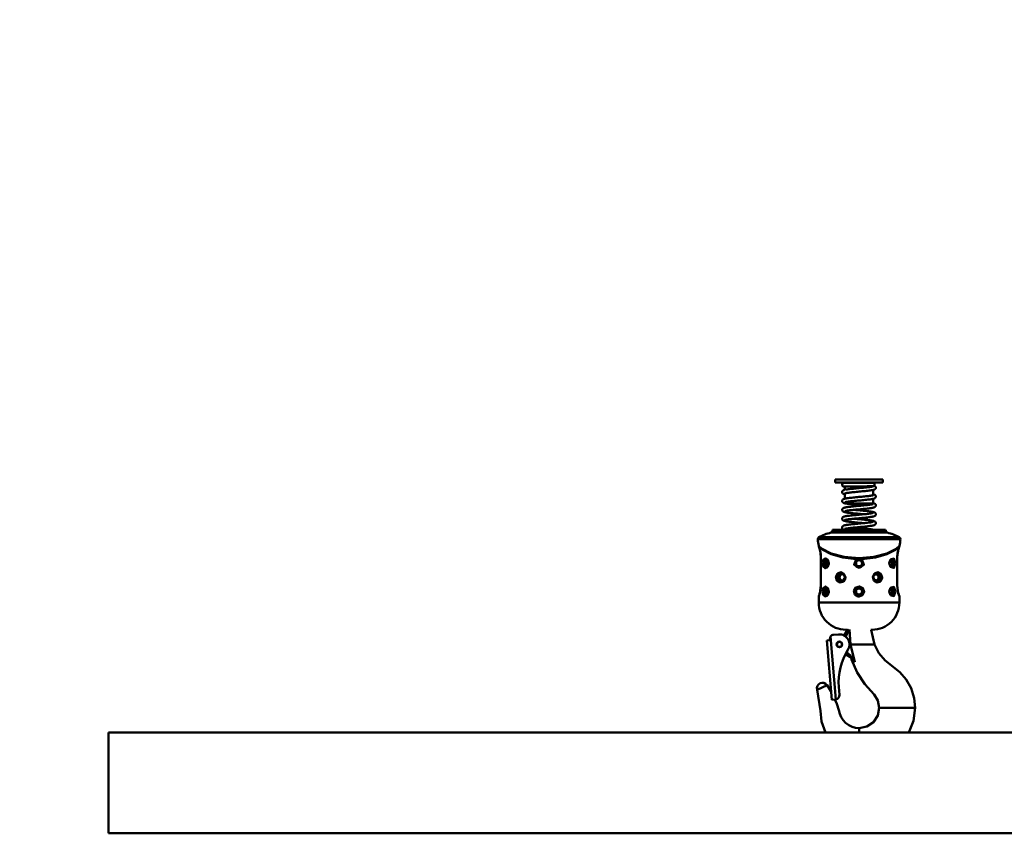
# Model space of a CAD drawing. Units: millimetres. Extents: x 59 to 11996, y 24 to 8424.
# Drawn here: x 1064 to 1565, y 4723 to 5136 of the extents above; entities that cross this region are included whole.
import ezdxf

# ---------------------------------------------------------------- set-up
doc = ezdxf.new("R2010")
doc.units = ezdxf.units.MM
doc.header["$MEASUREMENT"] = 0
doc.layers.add('(1) Shape lines', color=7, linetype='Continuous', lineweight=35)
doc.layers.add('(6) Dimensions', color=7, linetype='Continuous', lineweight=35)
doc.styles.add('Arial', font='ARIAL.TTF')
doc.dimstyles.new('Vertex Style', dxfattribs={"dimscale": 20, "dimtxt": 0.18, "dimasz": 3.6, "dimexe": 1.8, "dimexo": 0.0625, "dimgap": 1.7, "dimtad": 1, "dimdec": 1, "dimdsep": 46, "dimtxsty": 'Arial', "dimblk1": 'CLOSED', "dimblk2": 'CLOSED', "dimsah": 1, "dimcen": 0.09, "dimdle": 1.8, "dimclrd": 9, "dimclre": 9, "dimadec": 1, "dimazin": 2, "dimtfac": 0.65, "dimtdec": 4, "dimtmove": 0, "dimatfit": 3, "dimfxl": 0, "dimtolj": 1, "dimtzin": 0, "dimlwd": 25, "dimlwe": 25, "dimarcsym": 0})

# ---------------------------------------------------------------- blocks, each defined once
blk = doc.blocks.new('_Closed')
at = {"color": 0, "linetype": 'ByBlock', "lineweight": -2}
for p, q in [((-1, 0.166667), (0, 0)), ((-1, 0.166667), (-1, -0.166667)), ((0, 0), (-1, -0.166667)), ((0, 0), (-1, 0))]:
    blk.add_line(p, q, dxfattribs=at)
blk = doc.blocks.new('*D2251')
at = {"layer": '(6) Dimensions', "color": 9, "lineweight": 25}
for p, q in [((1430.76, 6189.58), (894.39, 6189.58)), ((930.39, 4846.21), (930.39, 6117.58)), ((1049.62, 4774.21), (894.39, 4774.21))]:
    blk.add_line(p, q, dxfattribs=at)
at = {"layer": 'Defpoints', "color": 0}
for p in [(930.39, 6189.58), (1490.76, 6189.58), (1109.62, 4774.21)]:
    blk.add_point(p, dxfattribs=at)
at = {"layer": '(6) Dimensions', "color": 9, "lineweight": 25, "xscale": 72, "yscale": 72, "zscale": 72}
for p, rotation in [((930.39, 6189.58), 90.00000120741826), ((930.39, 4774.21), 270.0000012074183)]:
    blk.add_blockref('_Closed', p, dxfattribs=dict(at, rotation=rotation))
at = {"layer": '(6) Dimensions', "color": 0, "lineweight": 35, "insert": (864.03, 5303.51), "char_height": 70, "attachment_point": 5, "rotation": 90, "style": 'Arial'}
blk.add_mtext('\\A1;3445', dxfattribs=at)
blk = doc.blocks.new('*D2252')
at = {"layer": '(6) Dimensions', "color": 9, "lineweight": 25}
for p, q in [((1152.04, 6375.81), (791.97, 6375.81)), ((827.97, 4846.21), (827.97, 6303.81)), ((1049.62, 4774.21), (791.97, 4774.21))]:
    blk.add_line(p, q, dxfattribs=at)
at = {"layer": 'Defpoints', "color": 0}
for p in [(827.97, 6375.81), (1212.04, 6375.81), (1109.62, 4774.21)]:
    blk.add_point(p, dxfattribs=at)
at = {"layer": '(6) Dimensions', "color": 9, "lineweight": 25, "xscale": 72, "yscale": 72, "zscale": 72}
for p, rotation in [((827.97, 6375.81), 90.00000120741826), ((827.97, 4774.21), 270.0000012074183)]:
    blk.add_blockref('_Closed', p, dxfattribs=dict(at, rotation=rotation))
at = {"layer": '(6) Dimensions', "color": 0, "lineweight": 35, "insert": (761.61, 5359.38), "char_height": 70, "attachment_point": 5, "rotation": 90, "style": 'Arial'}
blk.add_mtext('\\A1;3809', dxfattribs=at)
blk = doc.blocks.new('Crane_WorkSt_2_4202f3b9-e525-479b-b8e8-289248fa210e')
at = {"layer": '(1) Shape lines', "color": 7, "linetype": 'Continuous', "lineweight": 50, "ltscale": 60}
for p, q in [((820.68, 350.94), (867.68, 350.94)), ((820.68, 347.94), (820.68, 350.94)), ((820.68, 347.94), (867.68, 347.94)), ((830.18, 347.45), (830.18, 347.94)), ((830.18, 340.69), (830.18, 343.96)), ((858.18, 347.94), (858.18, 347.61)), ((867.68, 350.94), (867.68, 347.94)), ((830.18, 331.9), (830.18, 336.95)), ((858.18, 340.49), (858.18, 335.43)), ((830.18, 326.94), (830.18, 328.18)), ((830.18, 326.94), (858.18, 326.94)), ((858.18, 331.68), (858.18, 326.94)), ((884.17, 293.63), (804.39, 293.63)), ((816.35, 298.23), (872.21, 298.23)), ((817.84, 299.9), (817.97, 300.84)), ((870.72, 299.9), (817.84, 299.9)), ((817.97, 300.84), (870.59, 300.84)), ((870.59, 300.84), (870.72, 299.9)), ((803.33, 291.76), (885.23, 291.76)), ((806.38, 245.84), (806.38, 273.84)), ((806.38, 245.84), (806.38, 273.84)), ((806.45, 245.84), (806.45, 273.84)), ((882.11, 273.84), (882.11, 245.84)), ((882.18, 273.84), (882.18, 245.84)), ((882.18, 273.84), (882.18, 245.84)), ((876.41, 263.92), (876.4, 263.92)), ((826.71, 257.81), (827.28, 257.69)), ((827.84, 250.2), (827.83, 250.2)), ((860.94, 250.12), (860.83, 250.16)), ((804.28, 228.84), (804.28, 234.84)), ((876.41, 235.92), (876.4, 235.92)), ((884.28, 234.84), (884.28, 228.84)), ((804.28, 228.84), (804.28, 228.84)), ((884.28, 228.84), (884.28, 228.84)), ((821.23, 132.86), (816.1, 195.3)), ((818.98, 196.89), (823.96, 197.3)), ((829.36, 196.33), (829.21, 196.24)), ((829.51, 196.07), (829.36, 196.33)), ((815.4, 191.58), (812.41, 191.34)), ((812.41, 191.34), (817.25, 132.53)), ((815.32, 192.58), (815.4, 191.58)), ((835.68, 187.34), (842.36, 187.34)), ((842.36, 187.34), (851.55, 187.34)), ((851.55, 187.34), (855.02, 187.34)), ((859.51, 187.34), (855.02, 187.34)), ((859.54, 187.34), (859.51, 187.34)), ((830.72, 177.56), (831.89, 176.88)), ((832.89, 178.61), (831.71, 179.3)), ((832.89, 178.61), (831.89, 176.88)), ((834.48, 175.38), (834.47, 175.39)), ((836.93, 172.4), (836.71, 172.9)), ((812.52, 146.95), (802.7, 142.31)), ((824.24, 145.15), (824.89, 137.18)), ((817.25, 132.53), (821.23, 132.86)), ((864.28, 124.34), (865.12, 124.34)), ((865.12, 124.34), (870.76, 124.34)), ((870.76, 124.34), (895.22, 124.34)), ((895.22, 124.34), (899.66, 124.34)), ((899.66, 124.34), (900.05, 124.34)), ((100, 0), (100, 100)), ((20600, 100), (100, 100)), ((844.28, 103.5), (844.28, 104.34)), ((844.28, 100), (844.28, 103.5)), ((100, 0), (20600, 0))]:
    blk.add_line(p, q, dxfattribs=at)
at = {"layer": '(1) Shape lines', "color": 7, "linetype": 'Continuous', "lineweight": 50, "ltscale": 20}
for p, q in [((827.44, 345.52), (827.45, 345.86)), ((827.5, 345.18), (827.44, 345.52)), ((827.45, 345.86), (827.52, 346.2)), ((827.63, 344.86), (827.5, 345.18)), ((827.52, 346.2), (827.66, 346.51)), ((827.81, 344.57), (827.63, 344.86)), ((827.66, 346.51), (827.86, 346.79)), ((828.05, 344.32), (827.81, 344.57)), ((827.86, 346.79), (828.11, 347.03)), ((828.33, 344.13), (828.05, 344.32)), ((828.11, 347.03), (828.4, 347.21)), ((828.4, 347.21), (828.72, 347.33)), ((828.72, 347.33), (828.8, 347.35)), ((828.8, 347.35), (829.14, 347.41)), ((829.6, 343.87), (829.25, 343.88)), ((829.98, 343.95), (829.62, 343.94)), ((829.73, 347.44), (830.24, 347.45)), ((830.48, 343.96), (829.98, 343.95)), ((831.11, 343.98), (830.48, 343.96)), ((831.87, 343.99), (831.11, 343.98)), ((832.55, 347.49), (833.55, 347.5)), ((837.13, 347.53), (838.47, 347.54)), ((842.79, 347.56), (844.27, 347.57)), ((844.28, 344.08), (842.82, 344.07)), ((845.74, 344.08), (844.28, 344.08)), ((847.18, 344.09), (845.74, 344.08)), ((848.59, 344.09), (847.18, 344.09)), ((848.65, 347.58), (850.04, 347.59)), ((853.7, 344.11), (852.53, 344.11)), ((852.65, 347.6), (853.83, 347.6)), ((854.77, 344.11), (853.7, 344.11)), ((855.75, 344.11), (854.77, 344.11)), ((857.97, 344.11), (857.36, 344.12)), ((857.54, 343.91), (858.01, 344.04)), ((858.01, 344.04), (858.22, 344.12)), ((858.1, 344.08), (858.17, 344.12)), ((859.33, 344.76), (859.62, 344.65)), ((859.62, 344.65), (859.91, 344.47)), ((859.91, 344.47), (860.15, 344.33)), ((860.15, 344.33), (860.4, 344.1)), ((860.4, 344.1), (860.6, 343.82)), ((860.87, 342.35), (860.75, 342.03)), ((860.83, 343.36), (860.91, 343.03)), ((827.44, 338.51), (827.49, 338.84)), ((827.45, 338.17), (827.44, 338.51)), ((827.53, 337.83), (827.45, 338.17)), ((827.49, 338.84), (827.61, 339.16)), ((827.67, 337.52), (827.53, 337.83)), ((827.61, 339.16), (827.7, 339.31)), ((827.74, 337.37), (827.67, 337.52)), ((827.7, 339.31), (827.88, 339.6)), ((827.94, 337.1), (827.74, 337.37)), ((827.88, 339.6), (828.11, 339.85)), ((828.11, 339.85), (828.39, 340.05)), ((828.39, 340.05), (828.63, 340.19)), ((828.63, 340.19), (828.93, 340.33)), ((829.06, 336.4), (828.7, 336.55)), ((828.93, 340.33), (829.31, 340.47)), ((829.37, 336.29), (829.06, 336.4)), ((829.31, 340.47), (829.83, 340.61)), ((829.87, 336.15), (829.37, 336.29)), ((830.18, 336.08), (829.87, 336.15)), ((830.41, 337.15), (830.05, 337.01)), ((830.9, 337.28), (830.41, 337.15)), ((830.49, 340.75), (830.78, 340.82)), ((830.6, 331.99), (831.38, 332.13)), ((830.78, 340.82), (831.55, 340.96)), ((831.51, 337.41), (830.9, 337.28)), ((831.38, 332.13), (832.29, 332.27)), ((832.25, 337.55), (831.51, 337.41)), ((831.55, 340.96), (832.44, 341.09)), ((833.11, 337.68), (832.25, 337.55)), ((832.29, 332.27), (833.3, 332.41)), ((832.44, 341.09), (833.44, 341.23)), ((834.07, 337.81), (833.11, 337.68)), ((833.3, 332.41), (833.54, 332.44)), ((833.54, 332.44), (834.63, 332.58)), ((835.14, 337.95), (834.07, 337.81)), ((836.3, 338.08), (835.14, 337.95)), ((835.74, 341.51), (837.02, 341.65)), ((837.53, 338.22), (836.3, 338.08)), ((837.08, 332.86), (838.4, 332.99)), ((838.82, 338.35), (837.53, 338.22)), ((838.4, 332.99), (839.79, 333.13)), ((840.18, 338.48), (838.82, 338.35)), ((839.79, 333.13), (841.21, 333.27)), ((841.57, 338.62), (840.18, 338.48)), ((842.99, 338.75), (841.57, 338.62)), ((844.43, 338.89), (842.99, 338.75)), ((845.87, 339.02), (844.43, 338.89)), ((845.94, 339.03), (844.44, 338.89)), ((845.57, 333.67), (847.01, 333.81)), ((847.43, 339.17), (845.94, 339.03)), ((847.01, 333.81), (848.42, 333.95)), ((848.89, 339.31), (847.43, 339.17)), ((850.3, 339.45), (848.89, 339.31)), ((851.67, 339.59), (850.3, 339.45)), ((852.96, 339.73), (851.67, 339.59)), ((854.17, 339.87), (852.96, 339.73)), ((855.29, 340.01), (854.17, 339.87)), ((856.3, 340.16), (855.29, 340.01)), ((857.19, 340.3), (856.3, 340.16)), ((857.96, 340.44), (857.19, 340.3)), ((857.95, 335.23), (858.24, 335.34)), ((858.6, 340.58), (857.96, 340.44)), ((858.09, 335.28), (858.14, 335.31)), ((858.18, 336.3), (858.32, 336.27)), ((859.11, 340.72), (858.6, 340.58)), ((859.47, 340.86), (859.11, 340.72)), ((859.57, 332.11), (859.21, 331.97)), ((860.27, 341.34), (859.99, 341.15)), ((860.35, 332.63), (860.08, 332.41)), ((860.5, 341.59), (860.27, 341.34)), ((860.32, 335.38), (860.54, 335.12)), ((860.56, 332.89), (860.35, 332.63)), ((860.89, 333.67), (860.79, 333.34)), ((827.44, 329.51), (827.45, 329.85)), ((827.49, 329.17), (827.44, 329.51)), ((827.45, 329.85), (827.54, 330.18)), ((827.61, 328.85), (827.49, 329.17)), ((827.54, 330.18), (827.68, 330.49)), ((827.68, 328.7), (827.61, 328.85)), ((827.68, 330.49), (827.77, 330.64)), ((827.85, 328.41), (827.68, 328.7)), ((827.77, 330.64), (827.97, 330.91)), ((828.08, 328.16), (827.85, 328.41)), ((827.97, 330.91), (828.22, 331.14)), ((828.03, 322.18), (828.29, 322.4)), ((828.36, 327.96), (828.08, 328.16)), ((828.22, 331.14), (828.46, 331.29)), ((828.29, 322.4), (828.53, 322.55)), ((828.57, 327.82), (828.36, 327.96)), ((828.46, 331.29), (828.75, 331.46)), ((828.53, 322.55), (828.83, 322.7)), ((828.88, 327.68), (828.57, 327.82)), ((828.75, 331.46), (829.13, 331.6)), ((828.83, 322.7), (829.21, 322.84)), ((829.24, 327.54), (828.88, 327.68)), ((829.13, 331.6), (829.44, 331.71)), ((829.21, 322.84), (829.52, 322.93)), ((829.74, 327.39), (829.24, 327.54)), ((829.44, 331.71), (829.95, 331.85)), ((829.52, 322.93), (830.04, 323.07)), ((830.05, 327.32), (829.74, 327.39)), ((829.95, 331.85), (830.6, 331.99)), ((830.24, 328.3), (830.02, 328.16)), ((830.18, 327.29), (830.05, 327.32)), ((830.16, 328.27), (830.18, 328.28)), ((830.34, 328.33), (830.24, 328.3)), ((830.77, 328.45), (830.28, 328.32)), ((831.39, 328.59), (830.77, 328.45)), ((832.31, 326.91), (832.11, 326.94)), ((833.3, 326.77), (832.31, 326.91)), ((832.36, 323.49), (833.37, 323.63)), ((833.89, 328.98), (833.01, 328.86)), ((834.39, 326.63), (833.3, 326.77)), ((835.58, 326.49), (834.39, 326.63)), ((836.84, 326.35), (835.58, 326.49)), ((837.31, 329.37), (836.04, 329.24)), ((838.18, 326.21), (836.84, 326.35)), ((836.97, 324.05), (838.32, 324.19)), ((838.65, 329.51), (837.31, 329.37)), ((839.56, 326.08), (838.18, 326.21)), ((840.05, 329.65), (838.65, 329.51)), ((840.99, 325.94), (839.56, 326.08)), ((842.45, 325.8), (840.99, 325.94)), ((842.63, 324.61), (844.11, 324.74)), ((844.44, 330.06), (842.95, 329.93)), ((844.11, 324.74), (845.59, 324.88)), ((845.92, 330.2), (844.44, 330.06)), ((846.86, 325.39), (845.4, 325.53)), ((845.59, 324.88), (847.05, 325.02)), ((847.39, 330.34), (845.92, 330.2)), ((848.29, 325.25), (846.86, 325.39)), ((847.05, 325.02), (848.48, 325.16)), ((848.83, 330.48), (847.39, 330.34)), ((848.85, 325.19), (848.29, 325.25)), ((848.48, 325.16), (849.87, 325.3)), ((852.84, 330.9), (851.57, 330.76)), ((854.03, 331.04), (852.84, 330.9)), ((853.64, 325.71), (854.72, 325.85)), ((854.98, 322.37), (853.89, 322.23)), ((854.72, 325.85), (855.71, 325.98)), ((855.96, 322.5), (854.98, 322.37)), ((855.58, 325.97), (856.29, 326.08)), ((857.01, 331.45), (856.13, 331.31)), ((856.29, 326.08), (857.02, 326.21)), ((857.77, 331.59), (857.01, 331.45)), ((857.02, 326.21), (857.62, 326.35)), ((857.88, 322.82), (857.11, 322.68)), ((857.62, 326.35), (858.1, 326.48)), ((858.41, 331.73), (857.77, 331.59)), ((858.52, 322.97), (857.88, 322.82)), ((858.18, 327.5), (858.51, 327.43)), ((858.9, 331.87), (858.41, 331.73)), ((858.51, 327.43), (859.02, 327.29)), ((859.02, 323.11), (858.52, 322.97)), ((859.21, 331.97), (858.9, 331.87)), ((859.02, 327.29), (859.41, 327.15)), ((859.41, 327.15), (859.71, 327.01)), ((859.71, 327.01), (859.95, 326.87)), ((859.95, 326.87), (860.23, 326.68)), ((860.44, 323.93), (860.19, 323.69)), ((860.23, 326.68), (860.47, 326.43)), ((860.47, 326.43), (860.65, 326.15)), ((860.65, 326.15), (860.74, 326)), ((860.84, 324.67), (860.7, 324.35)), ((860.74, 326), (860.86, 325.68)), ((860.92, 325), (860.84, 324.67)), ((860.86, 325.68), (860.92, 325.34)), ((860.92, 325.34), (860.92, 325)), ((827.44, 320.8), (827.47, 321.14)), ((827.47, 320.46), (827.44, 320.8)), ((827.47, 321.14), (827.57, 321.47)), ((827.57, 320.14), (827.47, 320.46)), ((827.57, 321.47), (827.73, 321.77)), ((827.64, 319.99), (827.57, 320.14)), ((827.8, 319.69), (827.64, 319.99)), ((828.02, 319.43), (827.8, 319.69)), ((828, 313.35), (828.25, 313.58)), ((828.29, 319.21), (828.02, 319.43)), ((828.5, 319.07), (828.29, 319.21)), ((828.8, 318.91), (828.5, 319.07)), ((829.16, 318.77), (828.8, 318.91)), ((829.48, 318.68), (829.16, 318.77)), ((829.49, 314.13), (830, 314.27)), ((830, 314.27), (830.65, 314.41)), ((830.45, 319.58), (830.15, 319.46)), ((830.69, 319.64), (830.19, 319.51)), ((830.26, 319.51), (830.24, 319.49)), ((830.24, 319.49), (830.25, 319.5)), ((831.31, 319.78), (830.69, 319.64)), ((832.06, 319.91), (831.31, 319.78)), ((832.25, 318.12), (831.37, 318.26)), ((832.93, 320.05), (832.06, 319.91)), ((833.25, 317.98), (832.25, 318.12)), ((833.91, 320.18), (832.93, 320.05)), ((834.99, 320.32), (833.91, 320.18)), ((836.17, 320.45), (834.99, 320.32)), ((837.42, 320.59), (836.17, 320.45)), ((838.74, 320.72), (837.42, 320.59)), ((840.11, 320.86), (838.74, 320.72)), ((839.51, 320.8), (839.93, 320.76)), ((839.93, 320.76), (841.35, 320.62)), ((841.53, 321), (840.11, 320.86)), ((842.97, 321.13), (841.53, 321)), ((844.43, 321.27), (842.97, 321.13)), ((844.44, 312.48), (842.98, 312.34)), ((845.9, 321.41), (844.43, 321.27)), ((845.9, 312.61), (844.44, 312.48)), ((847.34, 321.54), (845.9, 321.41)), ((847.34, 312.75), (845.9, 312.61)), ((848.3, 316.46), (846.86, 316.59)), ((847.05, 316.23), (848.49, 316.36)), ((848.76, 321.68), (847.34, 321.54)), ((848.76, 312.88), (847.34, 312.75)), ((848.85, 316.4), (848.3, 316.46)), ((848.59, 319.94), (849.98, 319.8)), ((850.14, 313.02), (848.76, 312.88)), ((851.46, 313.16), (850.14, 313.02)), ((852.72, 322.09), (851.46, 321.95)), ((852.72, 313.3), (851.46, 313.16)), ((852.58, 319.53), (853.77, 319.39)), ((853.89, 322.23), (852.72, 322.09)), ((853.89, 313.43), (852.72, 313.3)), ((853.64, 316.91), (854.72, 317.05)), ((853.77, 319.39), (854.87, 319.25)), ((854.98, 313.57), (853.89, 313.43)), ((854.87, 319.25), (855.87, 319.11)), ((855.97, 313.71), (854.98, 313.57)), ((855.87, 319.11), (856.76, 318.98)), ((856.84, 313.85), (855.97, 313.71)), ((856.76, 318.98), (857.53, 318.84)), ((857.53, 318.84), (857.82, 318.78)), ((857.61, 317.55), (858.09, 317.68)), ((857.82, 318.78), (858.48, 318.64)), ((858.53, 314.18), (857.89, 314.03)), ((858.48, 318.64), (859, 318.5)), ((859.03, 314.32), (858.53, 314.18)), ((859, 318.5), (859.38, 318.36)), ((859.34, 314.44), (859.03, 314.32)), ((859.71, 314.58), (859.34, 314.44)), ((859.38, 318.36), (859.69, 318.23)), ((859.69, 318.23), (859.92, 318.09)), ((859.92, 318.09), (860.21, 317.9)), ((860.21, 317.9), (860.45, 317.66)), ((860.45, 315.15), (860.21, 314.91)), ((860.45, 317.66), (860.63, 317.37)), ((860.64, 315.43), (860.45, 315.15)), ((860.63, 317.37), (860.72, 317.22)), ((860.71, 315.58), (860.64, 315.43)), ((860.85, 315.9), (860.71, 315.58)), ((860.72, 317.22), (860.85, 316.91)), ((860.85, 316.91), (860.92, 316.57)), ((860.92, 316.23), (860.85, 315.9)), ((860.92, 316.57), (860.92, 316.23)), ((827.48, 311.62), (827.44, 311.96)), ((827.45, 303.05), (827.45, 303.39)), ((827.83, 310.85), (827.66, 311.14)), ((828.06, 310.6), (827.83, 310.85)), ((827.92, 304.47), (828.16, 304.71)), ((828.16, 304.71), (828.45, 304.9)), ((828.45, 304.9), (828.69, 305.05)), ((828.69, 305.05), (829, 305.17)), ((829, 305.17), (829.37, 305.31)), ((829.37, 305.31), (829.89, 305.45)), ((830.41, 310.77), (830.19, 310.69)), ((830.19, 310.69), (830.24, 310.71)), ((830.73, 310.85), (830.24, 310.72)), ((831.34, 310.99), (830.73, 310.85)), ((832.09, 311.12), (831.34, 310.99)), ((831.34, 305.74), (831.62, 305.78)), ((831.62, 305.78), (832.51, 305.92)), ((832.96, 311.26), (832.09, 311.12)), ((832.51, 305.92), (833.51, 306.06)), ((833.94, 311.39), (832.96, 311.26)), ((833.51, 306.06), (834.6, 306.2)), ((834.87, 302.72), (833.78, 302.58)), ((835.01, 311.53), (833.94, 311.39)), ((834.6, 306.2), (835.79, 306.33)), ((836.06, 302.85), (834.87, 302.72)), ((836.18, 311.66), (835.01, 311.53)), ((835.79, 306.33), (837.06, 306.47)), ((837.33, 302.99), (836.06, 302.85)), ((837.43, 311.8), (836.18, 311.66)), ((837.06, 306.47), (838.39, 306.61)), ((838.66, 303.13), (837.33, 302.99)), ((838.75, 311.93), (837.43, 311.8)), ((840.06, 303.27), (838.66, 303.13)), ((840.12, 312.07), (838.75, 311.93)), ((839.49, 303.21), (839.88, 303.17)), ((839.51, 312.01), (839.91, 311.97)), ((839.88, 303.17), (841.31, 303.03)), ((839.91, 311.97), (841.33, 311.83)), ((841.49, 303.4), (840.06, 303.27)), ((841.53, 312.2), (840.12, 312.07)), ((841.31, 303.03), (842.77, 302.9)), ((841.33, 311.83), (842.78, 311.69)), ((842.96, 303.54), (841.49, 303.4)), ((842.98, 312.34), (841.53, 312.2)), ((842.77, 302.9), (844.25, 302.76)), ((842.78, 311.69), (844.25, 311.56)), ((844.44, 303.68), (842.96, 303.54)), ((844.25, 311.56), (845.72, 311.42)), ((844.25, 302.76), (845.73, 302.62)), ((845.92, 303.82), (844.44, 303.68)), ((845.72, 311.42), (847.18, 311.28)), ((847.38, 303.96), (845.92, 303.82)), ((847.18, 311.28), (848.62, 311.14)), ((848.82, 304.1), (847.38, 303.96)), ((848.42, 307.56), (849.79, 307.7)), ((848.62, 311.14), (850.01, 311)), ((850.22, 304.24), (848.82, 304.1)), ((849.79, 307.7), (851.1, 307.83)), ((850.01, 311), (851.35, 310.87)), ((851.57, 304.38), (850.22, 304.24)), ((851.35, 310.87), (852.63, 310.73)), ((852.85, 304.51), (851.57, 304.38)), ((852.63, 310.73), (853.83, 310.59)), ((854.04, 304.65), (852.85, 304.51)), ((853.83, 310.59), (854.94, 310.45)), ((855.14, 304.79), (854.04, 304.65)), ((854.94, 310.45), (855.94, 310.31)), ((856.14, 304.93), (855.14, 304.79)), ((855.94, 310.31), (856.84, 310.17)), ((857.03, 305.07), (856.14, 304.93)), ((856.84, 310.17), (857.61, 310.03)), ((857.79, 305.22), (857.03, 305.07)), ((857.61, 310.03), (858.26, 309.89)), ((858.43, 305.36), (857.79, 305.22)), ((858.26, 309.89), (858.57, 309.82)), ((858.93, 305.5), (858.43, 305.36)), ((858.57, 309.82), (859.09, 309.67)), ((859.24, 305.6), (858.93, 305.5)), ((859.09, 309.67), (859.48, 309.53)), ((859.61, 305.74), (859.24, 305.6)), ((859.48, 309.53), (859.78, 309.39)), ((859.9, 305.9), (859.61, 305.74)), ((859.78, 309.39), (860.02, 309.24)), ((860.12, 306.05), (859.9, 305.9)), ((860.02, 309.24), (860.29, 309.03)), ((860.38, 306.27), (860.12, 306.05)), ((860.29, 309.03), (860.51, 308.78)), ((860.59, 306.54), (860.38, 306.27)), ((860.51, 308.78), (860.68, 308.49)), ((860.74, 306.85), (860.59, 306.54)), ((860.68, 308.49), (860.77, 308.33)), ((860.81, 307), (860.74, 306.85)), ((860.77, 308.33), (860.88, 308.01)), ((860.9, 307.33), (860.81, 307)), ((860.88, 308.01), (860.92, 307.67)), ((860.92, 307.67), (860.9, 307.33)), ((827.9, 301.97), (827.71, 302.25)), ((828.14, 301.73), (827.9, 301.97)), ((828.36, 301.58), (828.14, 301.73)), ((828.64, 301.39), (828.36, 301.58)), ((830.34, 301.95), (829.99, 301.82)), ((830.26, 301.92), (830.09, 301.81)), ((830.83, 302.08), (830.34, 301.95)), ((831.44, 302.22), (830.83, 302.08)), ((832.11, 302.33), (831.44, 302.22)), ((832.79, 302.44), (831.91, 302.3)), ((833.78, 302.58), (832.79, 302.44)), ((845.73, 302.62), (847.2, 302.48)), ((847.2, 302.48), (848.64, 302.34)), ((848.64, 302.34), (850.05, 302.2)), ((850.05, 302.2), (851.4, 302.06)), ((851.4, 302.06), (852.68, 301.92)), ((852.68, 301.92), (853.88, 301.78)), ((853.88, 301.78), (855, 301.65)), ((855, 301.65), (856.01, 301.51)), ((857.69, 301.23), (858.34, 301.09)), ((859.16, 300.85), (859.2, 300.84)), ((804.49, 284.09), (804.37, 284.4)), ((804.49, 284.09), (804.37, 284.4)), ((804.94, 282.78), (804.49, 284.09)), ((884.07, 284.09), (883.7, 282.99)), ((884.19, 284.4), (884.07, 284.09)), ((884.19, 284.4), (884.07, 284.09)), ((804.98, 282.63), (804.87, 282.99)), ((805.61, 280.26), (805.51, 280.75)), ((806.24, 276.66), (805.54, 280.66)), ((806.39, 273.84), (806.16, 277.13)), ((806.39, 273.84), (806.24, 276.66)), ((882.44, 277.62), (882.18, 273.84)), ((882.96, 280.26), (882.41, 277.13)), ((883.06, 280.8), (882.44, 277.62)), ((883.58, 282.63), (883.05, 280.75)), ((812.01, 271.78), (811.2, 271.89)), ((811.69, 263.79), (812.54, 264.21)), ((812.71, 271.31), (812.01, 271.78)), ((812.41, 264.06), (813.25, 265.01)), ((813.25, 265.01), (813.92, 266.67)), ((814.04, 267.84), (813.86, 269.2)), ((813.92, 266.67), (814.04, 267.84)), ((840.69, 269.66), (840.24, 267.72)), ((840.24, 267.72), (840.58, 266.23)), ((840.58, 266.23), (841.44, 264.96)), ((842, 271.17), (840.69, 269.66)), ((841.44, 264.96), (843.09, 263.98)), ((843.09, 263.98), (844.28, 263.8)), ((844.28, 263.8), (845.38, 263.97)), ((845.38, 263.97), (846.4, 264.42)), ((846.4, 264.42), (847.27, 265.13)), ((847.76, 269.86), (846.93, 270.88)), ((847.27, 265.13), (847.9, 266.04)), ((848.22, 268.62), (847.76, 269.86)), ((847.9, 266.04), (848.27, 267.3)), ((848.27, 267.3), (848.22, 268.62)), ((875, 270.07), (874.67, 268.98)), ((875.52, 270.97), (875, 270.07)), ((875.49, 264.76), (876.31, 264.01)), ((876.47, 271.83), (875.5, 270.92)), ((877.25, 271.91), (876.26, 271.63)), ((876.31, 264.01), (877.36, 263.77)), ((827.16, 257.75), (825.96, 257.89)), ((828.29, 257.18), (827.16, 257.75)), ((829.2, 256.26), (828.29, 257.18)), ((829.8, 255.11), (829.2, 256.26)), ((830.02, 253.84), (829.8, 255.11)), ((858.75, 255.13), (858.54, 253.84)), ((859.36, 256.3), (858.75, 255.13)), ((860.98, 257.59), (859.36, 256.3)), ((806.24, 243.07), (806.39, 245.84)), ((806.25, 243.06), (806.39, 245.84)), ((824.73, 250.06), (826.49, 249.78)), ((826.49, 249.78), (827.84, 250.2)), ((827.84, 250.2), (828.98, 251.1)), ((828.98, 251.1), (829.86, 252.7)), ((829.86, 252.7), (830.02, 253.84)), ((858.54, 253.84), (858.54, 253.81)), ((858.54, 253.81), (858.77, 252.5)), ((859.39, 251.33), (860.85, 250.14)), ((860.85, 250.14), (862.64, 249.76)), ((882.18, 245.84), (882.3, 243.38)), ((804.46, 235.48), (804.87, 236.67)), ((804.87, 236.67), (805.36, 238.33)), ((805.36, 238.35), (805.62, 239.47)), ((805.57, 239.16), (806.25, 243.06)), ((806.22, 242.93), (806.24, 243.07)), ((812.01, 243.78), (811.2, 243.89)), ((811.69, 235.79), (812.54, 236.21)), ((812.71, 243.31), (812.01, 243.78)), ((812.41, 236.06), (813.25, 237.01)), ((813.25, 237.01), (813.92, 238.67)), ((814.04, 239.84), (813.86, 241.2)), ((813.92, 238.67), (814.04, 239.84)), ((875, 242.07), (874.67, 240.98)), ((875.52, 242.97), (875, 242.07)), ((875.49, 236.76), (876.31, 236.01)), ((876.47, 243.83), (875.5, 242.92)), ((877.25, 243.91), (876.26, 243.63)), ((876.31, 236.01), (877.36, 235.77)), ((882.66, 240.78), (882.7, 240.51)), ((882.69, 240.55), (883.19, 238.39)), ((882.97, 239.32), (883.2, 238.36)), ((883.19, 238.39), (883.69, 236.71)), ((883.46, 237.46), (883.69, 236.69)), ((883.69, 236.71), (884.06, 235.6)), ((883.74, 236.56), (884.12, 235.44)), ((884.06, 235.6), (884.21, 235.22)), ((884.12, 235.44), (884.21, 235.22)), ((804.44, 226.19), (804.28, 228.84)), ((804.83, 223.57), (804.44, 226.19)), ((884.13, 226.19), (883.74, 223.57)), ((884.28, 228.84), (884.13, 226.19)), ((807.49, 216.11), (806.36, 218.5)), ((808.85, 213.84), (807.49, 216.11)), ((883.1, 221), (882.21, 218.5)), ((883.74, 223.57), (883.1, 221)), ((810.43, 211.71), (808.85, 213.84)), ((812.21, 209.75), (810.43, 211.71)), ((814.17, 207.97), (812.21, 209.75)), ((816.3, 206.39), (814.17, 207.97)), ((818.57, 205.02), (816.3, 206.39)), ((876.36, 209.75), (874.4, 207.97)), ((878.14, 211.71), (876.36, 209.75)), ((820.96, 203.89), (818.57, 205.02)), ((823.45, 203), (820.96, 203.89)), ((826.02, 202.36), (823.45, 203)), ((831.28, 201.84), (826.02, 202.36)), ((862.54, 202.36), (857.28, 201.84)), ((865.11, 203), (862.54, 202.36)), ((867.61, 203.89), (865.11, 203)), ((870, 205.02), (867.61, 203.89)), ((835.97, 174.12), (834.48, 175.39)), ((835.97, 174.12), (834.48, 175.39))]:
    blk.add_line(p, q, dxfattribs=at)
for points in [[(829.25, 343.88), (829.04, 343.9), (828.98, 343.91), (828.33, 344.13)], [(829.14, 347.41), (829.36, 347.42), (829.73, 347.44)], [(829.62, 343.94), (829.4, 343.92), (829.49, 343.94)], [(830.18, 343.85), (830.1, 343.85), (829.6, 343.87)], [(830.24, 347.45), (830.88, 347.46), (831.65, 347.48), (832.55, 347.49)], [(842.82, 344.07), (841.38, 344.06), (839.96, 344.06), (838.58, 344.05), (837.26, 344.04), (836, 344.03), (834.82, 344.02), (833.74, 344.01), (832.75, 344), (831.87, 343.99)], [(833.55, 347.5), (834.65, 347.51), (835.85, 347.52), (837.13, 347.53)], [(837.02, 341.65), (838.35, 341.79), (839.75, 341.92), (841.18, 342.06), (842.64, 342.2), (844.11, 342.34), (845.58, 342.47), (847.03, 342.61), (848.45, 342.75), (849.83, 342.89)], [(838.47, 347.54), (839.87, 347.55), (841.32, 347.55), (842.79, 347.56)], [(844.27, 347.57), (845.75, 347.57), (847.21, 347.58), (848.65, 347.58)], [(852.53, 344.11), (851.29, 344.1), (849.97, 344.1), (848.59, 344.09)], [(849.83, 342.89), (851.15, 343.02), (852.41, 343.16)], [(850.04, 347.59), (851.38, 347.59), (852.65, 347.6)], [(852.41, 343.16), (853.58, 343.3), (854.66, 343.43), (855.63, 343.57), (856.49, 343.7), (857.23, 343.84), (857.85, 343.98)], [(853.83, 347.6), (854.93, 347.6), (855.91, 347.6), (856.79, 347.61), (857.55, 347.61), (858.18, 347.61)], [(857.36, 344.12), (856.61, 344.12), (855.75, 344.11)], [(860.75, 342.03), (860.68, 341.88), (860.5, 341.59)], [(860.6, 343.82), (860.69, 343.67), (860.83, 343.36)], [(860.91, 343.03), (860.92, 342.69), (860.87, 342.35)], [(828.7, 336.55), (828.41, 336.72), (828.19, 336.87), (827.94, 337.1)], [(830.25, 337.09), (830.14, 337.02), (830.21, 337.07)], [(833.44, 341.23), (834.55, 341.37), (835.74, 341.51)], [(834.63, 332.58), (835.81, 332.72), (837.08, 332.86)], [(841.21, 333.27), (842.65, 333.4), (844.11, 333.54), (845.57, 333.67)], [(848.42, 333.95), (849.79, 334.08), (851.1, 334.22), (852.34, 334.35), (853.5, 334.49), (854.57, 334.63), (855.53, 334.76), (856.39, 334.9), (857.13, 335.03), (857.74, 335.17), (858.22, 335.3)], [(858.32, 336.27), (858.83, 336.13), (859.15, 336.04)], [(859.15, 336.04), (859.53, 335.9), (859.82, 335.74)], [(859.99, 341.15), (859.78, 341), (859.47, 340.86)], [(860.08, 332.41), (859.87, 332.27), (859.57, 332.11)], [(859.82, 335.74), (860.06, 335.6), (860.32, 335.38)], [(860.54, 335.12), (860.63, 334.97), (860.79, 334.67)], [(860.79, 333.34), (860.72, 333.19), (860.56, 332.89)], [(860.79, 334.67), (860.89, 334.35), (860.92, 334.01), (860.89, 333.67)], [(830.04, 323.07), (830.69, 323.21), (831.47, 323.35), (832.36, 323.49)], [(833.01, 328.86), (832.14, 328.72), (831.39, 328.59)], [(833.37, 323.63), (834.48, 323.77), (835.69, 323.91), (836.97, 324.05)], [(836.04, 329.24), (834.85, 329.1), (833.75, 328.96)], [(838.32, 324.19), (839.72, 324.33), (841.16, 324.47), (842.63, 324.61)], [(842.95, 329.93), (841.49, 329.79), (840.05, 329.65)], [(845.4, 325.53), (843.92, 325.66), (842.45, 325.8)], [(851.57, 330.76), (850.23, 330.62), (848.83, 330.48)], [(849.87, 325.3), (851.2, 325.43), (852.46, 325.57), (853.64, 325.71)], [(856.13, 331.31), (855.13, 331.17), (854.03, 331.04)], [(857.11, 322.68), (856.22, 322.54), (855.96, 322.5)], [(858.05, 326.47), (858.12, 326.5), (858.1, 326.48)], [(859.69, 323.37), (859.32, 323.22), (859.02, 323.11)], [(860.19, 323.69), (859.97, 323.55), (859.69, 323.37)], [(860.7, 324.35), (860.63, 324.2), (860.44, 323.93)], [(827.44, 311.96), (827.46, 312.3), (827.54, 312.63), (827.7, 312.93)], [(827.7, 312.93), (827.79, 313.09), (828, 313.35)], [(827.73, 321.77), (827.82, 321.92), (828.03, 322.18)], [(828.25, 313.58), (828.5, 313.73), (828.79, 313.89)], [(828.79, 313.89), (829.18, 314.03), (829.49, 314.13)], [(831.37, 318.26), (830.61, 318.4), (829.97, 318.54), (829.48, 318.68)], [(830.65, 314.41), (831.43, 314.55), (832.33, 314.69)], [(832.33, 314.69), (833.35, 314.83), (834.46, 314.97)], [(836.81, 317.56), (835.54, 317.7), (834.35, 317.84), (833.25, 317.98)], [(834.46, 314.97), (835.67, 315.11), (836.96, 315.25)], [(840.98, 317.15), (839.55, 317.28), (838.15, 317.42), (836.81, 317.56)], [(836.96, 315.25), (838.31, 315.39), (839.71, 315.53), (841.16, 315.67), (842.63, 315.81), (844.11, 315.95), (845.59, 316.09), (847.05, 316.23)], [(846.86, 316.59), (845.4, 316.73), (843.92, 316.87), (842.45, 317.01), (840.98, 317.15)], [(841.35, 320.62), (842.79, 320.49), (844.25, 320.35), (845.71, 320.21), (847.16, 320.08), (848.59, 319.94)], [(848.49, 316.36), (849.87, 316.5), (851.2, 316.64), (852.46, 316.78), (853.64, 316.91)], [(851.46, 321.95), (850.14, 321.82), (848.76, 321.68)], [(849.98, 319.8), (851.31, 319.66), (852.58, 319.53)], [(854.72, 317.05), (855.7, 317.19), (856.56, 317.33)], [(856.32, 317.29), (857.01, 317.41), (857.61, 317.55)], [(857.89, 314.03), (857.12, 313.89), (856.84, 313.85)], [(858.08, 317.68), (858.11, 317.69), (858.11, 317.69)], [(860.21, 314.91), (859.99, 314.76), (859.71, 314.58)], [(827.45, 303.39), (827.51, 303.73), (827.64, 304.04)], [(827.71, 302.25), (827.64, 302.4), (827.51, 302.71), (827.45, 303.05)], [(827.66, 311.14), (827.59, 311.3), (827.48, 311.62)], [(827.64, 304.04), (827.73, 304.19), (827.92, 304.47)], [(828.55, 310.24), (828.33, 310.39), (828.06, 310.6)], [(829.72, 309.81), (829.22, 309.95), (828.85, 310.1), (828.55, 310.24)], [(831.42, 309.46), (830.66, 309.6), (830.03, 309.74), (829.72, 309.81)], [(829.89, 305.45), (830.55, 305.6), (831.34, 305.74)], [(835.58, 308.9), (834.39, 309.04), (833.3, 309.18), (832.3, 309.32), (831.42, 309.46)], [(848.85, 307.61), (848.27, 307.66), (846.85, 307.8), (845.4, 307.94), (843.93, 308.07), (842.46, 308.21), (841, 308.35), (839.57, 308.49), (838.18, 308.63), (836.84, 308.76), (835.58, 308.9)], [(838.39, 306.61), (839.78, 306.75), (841.2, 306.88), (842.65, 307.02), (844.11, 307.15), (845.57, 307.29), (847.01, 307.43), (848.42, 307.56)], [(851.1, 307.83), (852.34, 307.97), (853.49, 308.1)], [(853.49, 308.1), (854.56, 308.24), (855.52, 308.37)], [(855.52, 308.37), (856.37, 308.51), (857.11, 308.64), (857.71, 308.78), (858.19, 308.91)], [(857.98, 308.85), (858.2, 308.94), (858.14, 308.91)], [(858.08, 308.89), (858.1, 308.91), (858.09, 308.9)], [(830.5, 300.84), (830.47, 300.84), (829.82, 300.99), (829.32, 301.13), (828.96, 301.27), (828.64, 301.39)], [(856.01, 301.51), (856.91, 301.37), (857.69, 301.23)], [(858.34, 301.09), (858.85, 300.95), (859.16, 300.85)], [(884.07, 284.09), (883.96, 283.78), (883.76, 283.17)], [(883.76, 283.17), (883.5, 282.38), (883.06, 280.8)], [(813.86, 269.2), (813.37, 270.42), (812.65, 271.39)], [(846.56, 271.17), (845.07, 271.78), (843.47, 271.78)], [(874.67, 268.98), (874.56, 267.82), (874.68, 266.67), (875.11, 265.37), (875.52, 264.71)], [(882.18, 245.84), (882.26, 243.72), (882.69, 240.55)], [(804.36, 235.22), (804.5, 235.6), (804.87, 236.67), (805.17, 237.65), (805.37, 238.37), (805.57, 239.16)], [(813.86, 241.2), (813.37, 242.42), (812.65, 243.39)], [(874.67, 240.98), (874.56, 239.82), (874.68, 238.67), (875.11, 237.37), (875.52, 236.71)], [(806.36, 218.5), (805.47, 221), (804.83, 223.57)], [(882.21, 218.5), (881.08, 216.11), (879.72, 213.84), (878.14, 211.71)], [(874.4, 207.97), (872.27, 206.39), (870, 205.02)]]:
    blk.add_lwpolyline(points, dxfattribs=at)
at = {"layer": '(1) Shape lines', "color": 7, "linetype": 'Continuous', "lineweight": 50, "ltscale": 60}
for points in [[(884.33, 285.05), (880.91, 282.2), (871.93, 277.57), (859.08, 274.16), (844.28, 272.95), (829.48, 274.16), (816.66, 277.56), (807.67, 282.19), (805.14, 284.2), (804.24, 285.05)], [(804.42, 284.47), (804.28, 284.76)], [(804.42, 284.47), (808.34, 281.13), (816.64, 276.75), (828.12, 273.44), (841.41, 271.97)], [(806.45, 273.84), (805.63, 280.56), (804.42, 284.47)], [(847.15, 271.97), (860.45, 273.44), (871.95, 276.76), (880.24, 281.14), (884.14, 284.47)], [(884.14, 284.47), (882.94, 280.56), (882.11, 273.84)], [(884.29, 284.76), (884.14, 284.47)], [(806.45, 273.84), (806.38, 273.84), (806.39, 273.84)], [(882.11, 273.84), (882.18, 273.84), (882.18, 273.84)], [(811.84, 263.85), (810.11, 264.89), (809.47, 267.78), (810.07, 270.68), (811.76, 271.83)], [(841.41, 271.97), (839.4, 266.37), (844.28, 262.84)], [(847.15, 271.97), (841.41, 271.97)], [(844.28, 262.84), (849.16, 266.36), (847.15, 271.97)], [(875.44, 271.53), (874.27, 267.84), (875.44, 264.14)], [(880.47, 267.84), (878.86, 272.4), (875.44, 271.53)], [(875.44, 264.14), (878.87, 263.26), (880.47, 267.84)], [(876.97, 271.83), (879.09, 267.84)], [(879.09, 267.84), (879.07, 267.25), (879.01, 266.68), (878.83, 265.82), (878.55, 265.08), (878.25, 264.59), (877.9, 264.21), (877.49, 263.96), (877.05, 263.84), (877.01, 263.85)], [(825.67, 249.91), (824.93, 250.14), (824.18, 250.59), (823.56, 251.24), (823.21, 251.82), (822.96, 252.46), (822.8, 253.14), (822.75, 253.84), (822.78, 254.4), (822.87, 254.94), (823.03, 255.46), (823.25, 255.95), (823.59, 256.46), (824, 256.9), (824.47, 257.26), (824.99, 257.54), (825.54, 257.72), (826.12, 257.82), (826.71, 257.81)], [(861.09, 257.81), (860.67, 257.72)], [(860.95, 257.56), (861.82, 257.8), (862.31, 257.83), (862.79, 257.8), (863.42, 257.63), (864.01, 257.35), (864.54, 256.95), (864.99, 256.46), (865.35, 255.88), (865.61, 255.23), (865.77, 254.54)], [(804.28, 234.84), (805.35, 238.06), (806.45, 245.84)], [(806.45, 245.84), (806.38, 245.84), (806.39, 245.84)], [(826.88, 249.9), (826.64, 249.85), (825.87, 249.88)], [(827.54, 249.88), (828.34, 250.11)], [(865.83, 253.84), (865.79, 253.25), (865.68, 252.67), (865.36, 251.81), (864.87, 251.06), (864.37, 250.58), (863.79, 250.2), (863.15, 249.95), (862.47, 249.84), (862.16, 249.87)], [(880.47, 239.84), (878.86, 244.4), (875.44, 243.53)], [(882.11, 245.84), (883.21, 238.05), (884.28, 234.84)], [(882.11, 245.84), (882.18, 245.84), (882.18, 245.84)], [(811.84, 235.85), (810.11, 236.89), (809.47, 239.78), (810.07, 242.68), (811.76, 243.83)], [(875.44, 243.53), (874.27, 239.84), (875.44, 236.14)], [(875.44, 236.14), (878.87, 235.26), (880.47, 239.84)], [(876.97, 243.83), (879.09, 239.84)], [(879.09, 239.84), (879.07, 239.25), (879.01, 238.68), (878.83, 237.82), (878.55, 237.08), (878.25, 236.59), (877.9, 236.21), (877.49, 235.96), (877.05, 235.84), (877.01, 235.85)], [(844.31, 228.84), (875.47, 228.84), (883.16, 228.84), (884, 228.84), (880.93, 228.84), (864.76, 228.84), (804.28, 228.84)], [(804.28, 228.84), (884.27, 228.84), (804.28, 228.84)], [(829.78, 196.57), (829.36, 196.33)], [(829.53, 196.43), (832.28, 201.19)], [(834.09, 201.98), (829.78, 196.57)], [(831.01, 195.13), (834.39, 202)], [(831.32, 201.84), (831.32, 201.84), (831.28, 201.84), (831.32, 201.84), (831.43, 201.84), (831.81, 201.84), (832.34, 201.84), (832.78, 201.84)], [(833.18, 201.89), (832.28, 201.19)], [(832.28, 201.84), (832.28, 201.19)], [(835.68, 187.34), (834.64, 202.01)], [(855.89, 201.84), (856.24, 201.84), (856.78, 201.84), (857.15, 201.84), (857.25, 201.84), (857.28, 201.84), (857.25, 201.84)], [(856.35, 201.83), (859.54, 187.34)], [(835.68, 187.34), (834.73, 187.17)], [(840.2, 169.74), (835.68, 187.34)], [(900.05, 124.34), (899.05, 134.19), (896.02, 143.79), (891.13, 152.52), (884.75, 159.9), (870.14, 171.43), (864.03, 178.79), (859.54, 187.34)], [(831.89, 176.88), (834.96, 175.11)], [(832.44, 180.66), (832.89, 178.61)], [(835.3, 176.67), (832.89, 178.61)], [(840.2, 169.74), (835.3, 176.67)], [(834.96, 175.11), (840.2, 169.74)], [(835.99, 174.09), (835.97, 174.12), (835.94, 174.15)], [(836.93, 172.4), (840.2, 169.74)], [(864.28, 124.34), (862.92, 131.58), (859.2, 137.66), (850.09, 147.84), (842.54, 159.54), (836.93, 172.4)], [(812.52, 146.95), (816.19, 141.1), (816.61, 140.29)], [(802.7, 142.31), (806.01, 121.6), (807.05, 110.87), (810.92, 99.96)], [(820.29, 132.78), (822.07, 128.55), (824.22, 121.98), (825.11, 118.64), (826.43, 115.33), (828.39, 112.2), (830.95, 109.43), (833.99, 107.19), (837.34, 105.58), (840.81, 104.64), (844.28, 104.34)], [(844.28, 104.34), (851.96, 105.87), (858.59, 110.37), (862.78, 116.73), (864.28, 124.34)], [(893.57, 100), (898.38, 111.67), (900.05, 124.34)]]:
    blk.add_lwpolyline(points, dxfattribs=at)
for points in [[(814.33, 267.84), (813.28, 271.28), (811.01, 272.82), (808.96, 271.55), (808.1, 268.2), (808.69, 264.61), (810.57, 262.87), (812.92, 263.9), (814.29, 267.13)], [(830.72, 253.84), (829.31, 257.28), (826.07, 258.82), (822.84, 257.55), (821.38, 254.2), (822.38, 250.62), (825.4, 248.87), (828.81, 249.89), (830.67, 253.12)], [(867.22, 253.84), (865.98, 257.31), (862.85, 258.83), (859.5, 257.56), (857.86, 254.21), (858.99, 250.64), (862.15, 248.87), (865.48, 249.87), (867.17, 253.1)], [(814.33, 239.84), (813.28, 243.28), (811.01, 244.82), (808.96, 243.55), (808.1, 240.2), (808.69, 236.61), (810.57, 234.87), (812.92, 235.9), (814.29, 239.13)], [(844.28, 234.84), (847.82, 236.25), (849.36, 239.64), (848.09, 243.17), (844.66, 244.79), (841.02, 243.69), (839.2, 240.39), (840.23, 236.79), (843.52, 234.89)]]:
    blk.add_lwpolyline(points, close=True, dxfattribs=at)
for centre, radius in [((844.28, 267.84), 3), ((844.28, 239.84), 4), ((844.28, 239.84), 3), ((824.78, 187.34), 2.75), ((824.78, 187.34), 2.55)]:
    blk.add_circle(centre, radius, dxfattribs=at)
for centre, radius, start, end in [((805.33, 291.86), 2, 118.0089, 182.90039), ((829.28, 246.84), 53, 104.12371, 118.0089), ((815.86, 300.17), 2, 284.12371, 352), ((872.7, 300.17), 2, 188, 255.87629), ((859.28, 246.84), 53, 61.9911, 75.87629), ((883.23, 291.86), 2, 357.09961, 61.9911), ((844.28, 293.84), 41, 182.90039, 192.3808), ((802.28, 284.62), 2, 4.19674, 12.3808), ((805.27, 284.84), 1, 184.19674, 205.9134), ((883.29, 284.84), 1, 334.0866, 355.80326), ((886.28, 284.62), 2, 167.6192, 175.80326), ((844.28, 293.84), 41, 347.6192, 357.09961), ((844.28, 267.84), 4, 178.76202, 187.69063), ((844.28, 267.84), 4, 197.56426, 209.29102), ((844.28, 267.84), 4, 148.848, 157.59037), ((844.28, 267.84), 4, 219.71539, 229.57808), ((844.28, 267.84), 4, 124.16427, 128.46739), ((844.28, 267.84), 4, 98.38538, 124.16427), ((844.28, 267.84), 4, 248.58831, 259.46209), ((844.28, 267.84), 4, 263.40419, 270), ((844.28, 267.84), 4, 270, 276.7963), ((844.28, 267.84), 4, 74.97224, 81.91444), ((844.28, 267.84), 4, 279.00151, 293.26761), ((844.28, 267.84), 4, 294.22304, 309.4332), ((844.28, 267.84), 4, 55.83574, 60.27309), ((844.28, 267.84), 4, 42.87345, 55.83574), ((844.28, 267.84), 4, 309.89902, 325.13672), ((844.28, 267.84), 4, 22.66127, 36.6265), ((844.28, 267.84), 4, 325.90539, 340.08504), ((844.28, 267.84), 4, 3.44519, 18.9391), ((844.28, 267.84), 4, 345.5708, 359.99452), ((805.28, 234.84), 1, 157.5, 180), ((844.28, 239.84), 3, 252.38049, 252.40624), ((883.28, 234.84), 1, 0, 22.5), ((819.31, 192.91), 4, 143.28919, 184.69882), ((819.31, 192.91), 4, 94.69882, 143.28919), ((824.78, 187.34), 10, 327.82892, 94.69882), ((884.03, 150.06), 60, 147.82892, 184.69882), ((807.98, 143.84), 5.5, 34.43487, 196.15771), ((820.9, 136.85), 4, 274.69882, 4.69882)]:
    blk.add_arc(centre, radius, start, end, dxfattribs=at)
for centre, major_axis, ratio, start_param, end_param in [((858.07, 345.86), (0, -1.75), 0.926273, 6.176813, 7.202739), ((858.07, 345.86), (0, -1.75), 0.926273, 0.919554, 3.079399), ((805.42, 284.47), (-0.941, -0.339), 0.96232, 5.925128, 6.323949), ((883.15, 284.47), (0.941, -0.339), 0.96232, 6.198048, 6.641242), ((813.04, 267.84), (0, 4), 0.5, 0.367569, 2.773938), ((813.91, 267.84), (0, -3), 0.5, 3.580031, 5.857283), ((841.47, 271.97), (0.562, -0.827), 0.052023, 4.677096, 6.283185), ((847.09, 271.97), (-0.562, -0.827), 0.052023, 0, 1.606089), ((875.52, 267.84), (0, -3), 0.5, 6.225044, 9.478294), ((874.7, 271.53), (0.796, -0.606), 0.549858, 0.086137, 0.945402), ((874.7, 264.14), (0.796, 0.606), 0.549858, 5.337783, 6.197048), ((875.52, 267.84), (0, 3), 0.5, 3.295621, 3.295635), ((875.52, 267.84), (0, 3), 0.5, 3.344856, 3.344869), ((876.38, 267.84), (0, 4), 0.5, 3.328592, 6.101256), ((827.03, 253.84), (0, 4), 0.866025, 0.089412, 3.051606), ((827.53, 253.84), (0, -3), 0.866025, 2.355576, 7.011464), ((861.04, 253.84), (0, -3), 0.866025, 5.472851, 10.254125), ((861.04, 253.84), (0, 3), 0.866025, 0.400343, 0.400356), ((861.54, 253.84), (0, 4), 0.866025, 3.288839, 6.172585), ((827.53, 253.84), (0, 3), 0.866025, 3.062198, 3.062225), ((813.04, 239.84), (0, 4), 0.5, 0.367569, 2.773735), ((813.91, 239.84), (0, -3), 0.5, 3.580031, 5.857283), ((875.52, 239.84), (0, -3), 0.5, 6.225044, 9.478294), ((874.7, 243.53), (0.796, -0.606), 0.549858, 0.086137, 0.945402), ((874.7, 236.14), (0.796, 0.606), 0.549858, 5.337783, 6.197048), ((876.38, 239.84), (0, 4), 0.5, 3.328592, 6.101256), ((830.78, 194.84), (-1, 1.73), 0.051029, 0, 1.042378), ((835.96, 176.84), (-1, -1.73), 0.25144, 4.953343, 6.283185)]:
    blk.add_ellipse(centre, major_axis=major_axis, ratio=ratio, start_param=start_param, end_param=end_param, dxfattribs=at)

msp = doc.modelspace()

# ---------------------------------------------------------------- block references
at = {"color": 7, "linetype": 'ByBlock', "xscale": 0.5120930371008446, "yscale": 0.5120930371008446, "rotation": 1.207418269725733e-06}
msp.add_blockref('Crane_WorkSt_2_4202f3b9-e525-479b-b8e8-289248fa210e', (1058.41, 4723), dxfattribs=at)

# ---------------------------------------------------------------- dimensions: what is measured, and where the dimension line sits
at = {"layer": '(6) Dimensions', "color": 7, "lineweight": 35}
for base, p2, override, picture, middle in [((827.97, 6375.81), (1212.04, 6375.81), {"dimtxt": 3.5, "dimexo": 3, "dimgap": 1.53125, "dimdec": 0, "dimlfac": 2.378254, "dimtxsty": 'Arial', "dimcen": 0}, '*D2252', (827.97, 5359.38)), ((930.39, 6189.58), (1490.76, 6189.58), {"dimtxt": 3.5, "dimexo": 3, "dimgap": 1.53125, "dimdec": 0, "dimlfac": 2.434, "dimtxsty": 'Arial', "dimcen": 0}, '*D2251', (930.39, 5303.51))]:
    dim = msp.add_linear_dim(base=base, p1=(1109.62, 4774.21), p2=p2, angle=90, dimstyle='Vertex Style', override=override, dxfattribs=at)
    dim.commit()
    dim.dimension.update_dxf_attribs({"geometry": picture, "text_midpoint": middle, "dimtype": 160})

doc.saveas('drawing.dxf')
